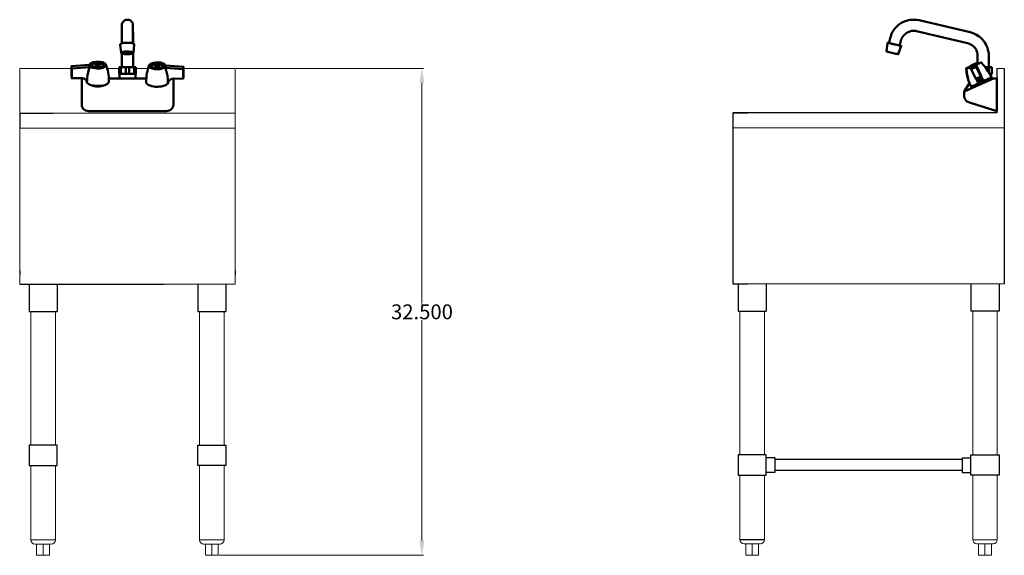
# Model space of a CAD drawing. Units: inches. Extents: x 0.8 to 67, y -73.3 to 8.4.
# Drawn here: x 0.8 to 67, y -73.3 to -37.3 of the extents above; entities that cross this region are included whole.
import ezdxf

# ---------------------------------------------------------------- set-up
doc = ezdxf.new("R2010")
doc.units = ezdxf.units.IN
doc.header["$MEASUREMENT"] = 0
doc.layers.add('AM_5', color=3, linetype='Continuous', lineweight=15)
doc.layers.add('PDF_Geometry', color=7, linetype='Continuous')
doc.styles.get("Standard").update_dxf_attribs({"font": 'ROMANS.SHX'})
doc.dimstyles.new('AM_ANSI$0', dxfattribs={"dimtxt": 0.12, "dimasz": 0.12, "dimexe": 0.1, "dimexo": 0.05, "dimgap": 0.06, "dimtad": 0, "dimtih": 1, "dimtoh": 1, "dimdec": 4, "dimzin": 7, "dimdsep": 46, "dimtxsty": 'Standard', "dimcen": 0, "dimclrd": 256, "dimclre": 256, "dimclrt": 2, "dimadec": 0, "dimazin": 2, "dimtp": 0.1, "dimtm": 0.1, "dimtfac": 0.71, "dimtdec": 4, "dimtofl": 0, "dimtmove": 0, "dimatfit": 3, "dimfxl": 1, "dimtolj": 1, "dimtzin": 7, "dimlwd": -1, "dimlwe": -1, "dimarcsym": 1})

# ---------------------------------------------------------------- blocks, each defined once
blk = doc.blocks.new('*D11')
at = {"layer": 'AM_5', "color": 1, "linetype": 'ByBlock', "transparency": 16777216}
for p, q in [((15.347, -40.565), (27.954, -40.565)), ((27.854, -41.565), (27.854, -56.388)), ((27.854, -72.331), (27.854, -57.508)), ((14.205, -73.331), (27.954, -73.331))]:
    blk.add_line(p, q, dxfattribs=at)
at = {"layer": 'AM_5', "color": 1, "transparency": 16777216}
for points in [[(27.688, -41.565), (28.021, -41.565), (27.854, -40.565)], [(27.688, -72.331), (28.021, -72.331), (27.854, -73.331)]]:
    blk.add_solid(points, dxfattribs=at)
at = {"layer": 'Defpoints', "color": 0, "transparency": 16777216}
for p in [(15.297, -40.565), (27.854, -40.565), (14.155, -73.331)]:
    blk.add_point(p, dxfattribs=at)
at = {"layer": 'AM_5', "color": 1, "transparency": 16777216, "insert": (27.854, -56.948), "char_height": 1, "attachment_point": 5}
blk.add_mtext('\\A1;32.500', dxfattribs=at)
blk = doc.blocks.new('FRONT VIEW')
at = {"lineweight": 5}
for p, q in [((0.797, -40.565), (4.291, -40.565)), ((0.797, -43.581), (0.797, -40.565)), ((4.291, -40.565), (0.797, -40.565)), ((0.797, -40.565), (0.797, -43.581)), ((6.674, -40.565), (7.496, -40.565)), ((7.496, -40.565), (6.674, -40.565)), ((8.598, -40.565), (9.434, -40.565)), ((9.434, -40.565), (8.598, -40.565)), ((11.812, -40.565), (15.297, -40.565)), ((15.297, -40.565), (11.812, -40.565)), ((15.297, -43.581), (15.297, -40.565)), ((15.297, -43.581), (0.797, -43.581)), ((0.797, -43.581), (0.797, -55.077)), ((15.297, -55.077), (15.297, -43.581)), ((15.297, -43.581), (15.297, -55.077)), ((15.297, -43.581), (15.297, -55.077)), ((15.297, -44.581), (0.797, -44.581)), ((15.297, -55.077), (0.797, -55.077)), ((15.297, -55.077), (0.797, -55.077)), ((1.545, -56.928), (1.545, -65.918)), ((3.198, -56.928), (3.198, -65.918)), ((12.895, -56.928), (12.895, -65.918)), ((14.549, -56.928), (14.549, -65.918)), ((1.545, -67.296), (1.545, -72.296)), ((3.198, -67.296), (3.198, -72.296)), ((12.895, -67.296), (12.895, -72.296)), ((14.549, -67.296), (14.549, -72.296)), ((3.198, -72.296), (1.545, -72.296)), ((3.198, -72.296), (1.545, -72.296)), ((1.82, -72.571), (2.923, -72.571)), ((1.938, -72.571), (1.938, -73.331)), ((2.371, -72.571), (2.371, -73.331)), ((2.805, -72.571), (2.805, -73.331)), ((12.895, -72.296), (14.549, -72.296)), ((12.895, -72.296), (14.549, -72.296)), ((14.273, -72.571), (13.171, -72.571)), ((13.289, -72.571), (13.289, -73.331)), ((13.722, -72.571), (13.722, -73.331)), ((14.155, -72.571), (14.155, -73.331)), ((1.938, -73.331), (2.805, -73.331)), ((14.155, -73.331), (13.289, -73.331))]:
    blk.add_line(p, q, dxfattribs=at)
for p, q in [((0.797, -43.581), (0.797, -44.581)), ((0.797, -43.581), (3.047, -43.581)), ((0.797, -54.174), (0.797, -54.489)), ((15.297, -54.174), (15.297, -54.489)), ((0.797, -55.077), (10.522, -55.077)), ((1.427, -55.077), (1.427, -56.928)), ((3.316, -55.077), (3.316, -56.928)), ((12.777, -55.077), (12.777, -56.928)), ((14.667, -55.077), (14.667, -56.928)), ((1.427, -56.928), (3.316, -56.928)), ((12.777, -56.928), (14.667, -56.928)), ((1.545, -67.296), (3.198, -67.296)), ((14.549, -67.296), (12.895, -67.296))]:
    blk.add_line(p, q)
for points in [[(3.316, -65.918), (1.427, -65.918), (1.427, -67.296), (3.316, -67.296)], [(12.777, -65.918), (14.667, -65.918), (14.667, -67.296), (12.777, -67.296)]]:
    blk.add_lwpolyline(points, close=True)
for centre, start, end in [((1.82, -72.296), 180, 270), ((2.923, -72.296), 270, 0), ((13.171, -72.296), 180, 270), ((14.273, -72.296), 270, 0)]:
    blk.add_arc(centre, 0.276, start, end, dxfattribs=at)
at = {"layer": 'PDF_Geometry', "lineweight": 50}
for points in [[(7.666, -37.65), (7.666, -37.621), (7.676, -37.58), (7.697, -37.53), (7.716, -37.49), (7.736, -37.45), (7.766, -37.41), (7.806, -37.38), (7.836, -37.35), (7.886, -37.33), (7.927, -37.31), (7.977, -37.3), (8.027, -37.29), (8.066, -37.29), (8.116, -37.3), (8.166, -37.31), (8.207, -37.33), (8.247, -37.35), (8.287, -37.38), (8.327, -37.421), (8.357, -37.45), (8.377, -37.5), (8.397, -37.54), (8.407, -37.59), (8.417, -37.63), (8.417, -37.65), (8.417, -37.66), (8.417, -37.65)], [(7.666, -38.88), (7.666, -38.63), (7.666, -38.539), (7.666, -38.45), (7.666, -38.36), (7.666, -38.27), (7.666, -38.189), (7.666, -38.12), (7.666, -38.05), (7.666, -37.98), (7.666, -37.92), (7.666, -37.86), (7.666, -37.81), (7.666, -37.77), (7.666, -37.74), (7.666, -37.71), (7.666, -37.67), (7.666, -37.66), (7.666, -37.67)], [(8.417, -37.66), (8.417, -37.7), (8.427, -38.5), (8.427, -38.53), (8.427, -38.559), (8.427, -38.6), (8.427, -38.65), (8.427, -38.7), (8.427, -38.759), (8.427, -38.82), (8.427, -38.889)], [(8.417, -37.67), (8.417, -37.68), (8.417, -37.7), (8.417, -37.72), (8.417, -37.76), (8.417, -37.8), (8.417, -37.85), (8.417, -37.9), (8.417, -37.96), (8.417, -38.03), (8.417, -38.1), (8.417, -38.18), (8.417, -38.26), (8.417, -38.35), (8.417, -38.439), (8.417, -38.53), (8.417, -38.63), (8.417, -38.889), (8.467, -38.909), (8.498, -38.93), (8.507, -38.959), (8.448, -39.529)], [(8.417, -38.889), (8.357, -38.87), (8.277, -38.859), (8.187, -38.85), (8.086, -38.85), (7.986, -38.85), (7.886, -38.85), (7.797, -38.859), (7.716, -38.87), (7.646, -38.889), (7.596, -38.909), (7.566, -38.93), (7.556, -38.959), (7.626, -39.529)], [(7.676, -40.488), (7.676, -39.72), (7.676, -39.57)], [(8.377, -39.499), (8.337, -39.509), (8.277, -39.529), (8.207, -39.539), (8.116, -39.549), (8.027, -39.549), (7.936, -39.549), (7.856, -39.539), (7.786, -39.529), (7.726, -39.509), (7.697, -39.489)], [(8.347, -39.479), (8.317, -39.499), (8.277, -39.509), (8.216, -39.529), (8.147, -39.529), (8.077, -39.539), (7.997, -39.539), (7.916, -39.529), (7.847, -39.52), (7.797, -39.509), (7.756, -39.489), (7.736, -39.479)], [(8.427, -40.488), (8.427, -39.72), (8.427, -39.559)], [(5.473, -40.319), (4.291, -40.409), (4.301, -40.569)], [(4.301, -41.228), (4.301, -40.569), (5.483, -40.479), (5.513, -40.479), (5.453, -40.649), (5.403, -40.838), (5.362, -41.029), (5.342, -41.208), (5.333, -41.378), (5.323, -41.528), (5.373, -41.578), (5.442, -41.628), (5.533, -41.669), (5.644, -41.708), (5.753, -41.728), (5.883, -41.748), (6.013, -41.748), (6.154, -41.748), (6.284, -41.738), (6.404, -41.719), (6.514, -41.688), (6.614, -41.648), (6.695, -41.599), (6.745, -41.549), (6.785, -41.499), (6.795, -41.438), (6.795, -41.288), (6.785, -41.138), (6.764, -40.988), (6.745, -40.849), (6.714, -40.709), (6.675, -40.569), (6.634, -40.438), (6.584, -40.309)], [(5.483, -40.359), (5.473, -40.399), (5.473, -40.319), (5.492, -40.319)], [(5.503, -40.309), (5.492, -40.359)], [(5.673, -40.359), (5.663, -40.379)], [(5.673, -40.399), (5.673, -40.369), (5.683, -40.338), (5.703, -40.299), (5.744, -40.269), (5.794, -40.249), (5.844, -40.229), (5.904, -40.219), (5.974, -40.209), (6.044, -40.209), (6.114, -40.209), (6.184, -40.219), (6.244, -40.229), (6.295, -40.249), (6.345, -40.269), (6.384, -40.299), (6.404, -40.338), (6.414, -40.369), (6.414, -40.399)], [(6.164, -40.388), (6.194, -40.349), (6.204, -40.329), (6.214, -40.309), (6.204, -40.288), (6.184, -40.279), (6.154, -40.259), (6.124, -40.259), (6.084, -40.249), (6.044, -40.249), (6.004, -40.249), (5.974, -40.259), (5.933, -40.259), (5.913, -40.279), (5.894, -40.288), (5.883, -40.309), (5.883, -40.329), (5.894, -40.349), (5.924, -40.388)], [(5.894, -40.369), (5.924, -40.388), (5.954, -40.399), (6.004, -40.399), (6.044, -40.399), (6.094, -40.399), (6.134, -40.399), (6.164, -40.388), (6.194, -40.369)], [(5.944, -40.309), (5.954, -40.319), (5.944, -40.309), (6.024, -40.299)], [(6.024, -40.319), (5.944, -40.319)], [(6.054, -40.349), (6.063, -40.299), (6.063, -40.269), (6.044, -40.349), (6.024, -40.269)], [(6.063, -40.269), (6.024, -40.269), (6.024, -40.299), (6.034, -40.349), (6.024, -40.319), (6.024, -40.349), (6.063, -40.349)], [(6.044, -40.349), (6.044, -40.349)], [(6.044, -40.349), (6.044, -40.349)], [(6.044, -40.349), (6.044, -40.349)], [(6.063, -40.299), (6.144, -40.299)], [(6.144, -40.319), (6.063, -40.319)], [(6.425, -40.379), (6.414, -40.359)], [(9.509, -40.359), (9.459, -40.479), (9.419, -40.619), (9.388, -40.749), (9.358, -40.888), (9.329, -41.038), (9.319, -41.188), (9.299, -41.338), (9.299, -41.488), (9.308, -41.549), (9.349, -41.599), (9.409, -41.648), (9.479, -41.688), (9.579, -41.728), (9.689, -41.758), (9.809, -41.778), (9.939, -41.798), (10.08, -41.798), (10.21, -41.788), (10.34, -41.778), (10.46, -41.748), (10.56, -41.719), (10.651, -41.678), (10.721, -41.628), (10.771, -41.578), (10.781, -41.508), (10.801, -41.449), (10.831, -41.399), (10.881, -41.349), (10.931, -41.308), (10.991, -41.288), (11.061, -41.269), (11.131, -41.258), (11.792, -41.269), (11.812, -41.119), (11.812, -40.459), (10.621, -40.369), (10.601, -40.369)], [(9.679, -40.438), (9.679, -40.419), (9.689, -40.379), (9.709, -40.349), (9.749, -40.319), (9.799, -40.299), (9.85, -40.279), (9.909, -40.259), (9.979, -40.249), (10.05, -40.249), (10.12, -40.249), (10.189, -40.259), (10.25, -40.279), (10.3, -40.299), (10.35, -40.319), (10.39, -40.349), (10.41, -40.379), (10.421, -40.419), (10.421, -40.438)], [(10.17, -40.429), (10.2, -40.399), (10.21, -40.379), (10.22, -40.359), (10.21, -40.338), (10.189, -40.319), (10.16, -40.309), (10.13, -40.299), (10.089, -40.288), (10.05, -40.288), (10.009, -40.288), (9.979, -40.299), (9.939, -40.309), (9.92, -40.319), (9.9, -40.338), (9.889, -40.359), (9.889, -40.379), (9.9, -40.399), (9.929, -40.429)], [(10.03, -40.369), (9.95, -40.369), (9.95, -40.349), (9.959, -40.369)], [(9.95, -40.349), (10.03, -40.349)], [(10.05, -40.399), (10.03, -40.319), (10.03, -40.349), (10.039, -40.399), (10.03, -40.369), (10.03, -40.399), (10.07, -40.399)], [(10.03, -40.319), (10.07, -40.319)], [(10.07, -40.349), (10.15, -40.349), (10.15, -40.369), (10.07, -40.369)], [(10.15, -40.349), (10.15, -40.369)], [(10.621, -40.369), (10.621, -40.449), (10.61, -40.399), (10.59, -40.359)], [(5.273, -41.369), (5.283, -41.378), (5.303, -41.438), (5.312, -41.508), (5.323, -41.528), (5.312, -41.469), (5.292, -41.408), (5.262, -41.358), (5.223, -41.308), (5.162, -41.269), (5.102, -41.238), (5.032, -41.219), (4.962, -41.219), (4.301, -41.228), (4.291, -41.069), (4.291, -40.409)], [(5.483, -40.479), (5.473, -40.399), (5.492, -40.438), (5.513, -40.479)], [(7.496, -40.488), (7.515, -40.488), (7.566, -40.488), (7.616, -40.488), (7.686, -40.488), (7.847, -40.488), (7.897, -40.488), (7.916, -40.499), (7.927, -40.499), (7.916, -40.499)], [(7.496, -40.488), (7.496, -40.488)], [(7.496, -40.488), (7.496, -40.488)], [(7.496, -40.488), (7.496, -40.488)], [(7.606, -40.509), (7.606, -40.499), (7.606, -40.509), (7.606, -40.908), (7.606, -40.929), (7.616, -40.938), (7.566, -40.938), (7.515, -40.938), (7.506, -40.929), (7.496, -40.908), (7.496, -40.509), (7.496, -40.499)], [(7.506, -40.929), (7.506, -41.238)], [(7.616, -40.499), (7.646, -40.488), (7.686, -40.488)], [(7.936, -40.509), (7.936, -40.908), (7.936, -40.929), (7.947, -40.938), (7.897, -40.938), (7.836, -40.929), (7.776, -40.929), (7.726, -40.929), (7.666, -40.938), (7.616, -40.938)], [(7.947, -40.938), (8.047, -40.938), (8.147, -40.938), (8.157, -40.929), (8.157, -40.908), (8.157, -40.509), (8.166, -40.499), (8.177, -40.499), (8.197, -40.488), (8.247, -40.488), (8.147, -40.488), (8.047, -40.488), (7.947, -40.488), (7.847, -40.488)], [(8.487, -40.509), (8.487, -40.908), (8.487, -40.929), (8.477, -40.938), (8.427, -40.938), (8.377, -40.929), (8.317, -40.929), (8.257, -40.929), (8.197, -40.938), (8.147, -40.938)], [(8.247, -40.488), (8.407, -40.488), (8.448, -40.488), (8.477, -40.499), (8.487, -40.499), (8.477, -40.499)], [(8.598, -40.488), (8.578, -40.488), (8.537, -40.488), (8.477, -40.488), (8.407, -40.488)], [(8.477, -40.938), (8.537, -40.938), (8.578, -40.938), (8.587, -40.929), (8.587, -41.238)], [(8.587, -40.929), (8.587, -40.929)], [(8.598, -40.488), (8.598, -40.488)], [(8.598, -40.488), (8.598, -40.488)], [(8.598, -40.488), (8.598, -40.488)], [(8.598, -40.488), (8.598, -40.488)], [(8.598, -40.488), (8.598, -40.488)], [(8.598, -40.488), (8.598, -40.488)], [(8.598, -40.499), (8.598, -40.509)], [(9.679, -40.399), (9.669, -40.419)], [(9.9, -40.419), (9.929, -40.429), (9.959, -40.438), (10.009, -40.449), (10.05, -40.449), (10.1, -40.449), (10.139, -40.438), (10.17, -40.429), (10.2, -40.419)], [(10.05, -40.399), (10.05, -40.399)], [(10.05, -40.399), (10.05, -40.399)], [(10.059, -40.399), (10.059, -40.399)], [(10.43, -40.419), (10.421, -40.399)], [(10.58, -40.519), (10.64, -40.699), (10.69, -40.879), (10.731, -41.069), (10.751, -41.258), (10.771, -41.419), (10.771, -41.578), (10.781, -41.558), (10.79, -41.488), (10.821, -41.419)], [(10.61, -40.519), (11.792, -40.609), (11.812, -40.459)], [(11.792, -40.609), (11.792, -41.269)], [(5.092, -41.238), (5.082, -41.238), (5.042, -41.249), (5.002, -41.278), (4.973, -41.319), (4.973, -41.358), (4.973, -41.369), (4.973, -42.858), (4.973, -42.898), (4.973, -42.937), (4.973, -42.987), (4.973, -43.037), (4.973, -43.087), (4.973, -43.107), (5.012, -43.207), (5.073, -43.278), (5.153, -43.348), (5.232, -43.398), (5.333, -43.427), (5.423, -43.437), (10.671, -43.437), (10.771, -43.427), (10.861, -43.398), (10.94, -43.348), (11.021, -43.278), (11.081, -43.207), (11.121, -43.107), (11.131, -43.087), (11.131, -43.037), (11.131, -42.987), (11.131, -42.937), (11.131, -42.898), (11.131, -42.858), (11.131, -41.369), (11.131, -41.358), (11.121, -41.338), (11.111, -41.308), (11.101, -41.288), (11.081, -41.269)], [(5.613, -41.698), (5.603, -41.698)], [(5.663, -41.708), (5.653, -41.708), (5.633, -41.708)], [(5.633, -41.708), (5.633, -41.708)], [(5.633, -41.708), (5.633, -41.708)], [(5.653, -41.708), (5.653, -41.708)], [(5.683, -41.719), (5.694, -41.728), (5.683, -41.719), (5.663, -41.728), (5.663, -41.719), (5.663, -41.728)], [(5.683, -41.719), (5.683, -41.719)], [(5.724, -41.719), (5.724, -41.738), (5.703, -41.738), (5.694, -41.738)], [(6.404, -41.719), (6.404, -41.738), (6.395, -41.738), (6.374, -41.728), (6.374, -41.719), (6.374, -41.728)], [(6.414, -41.719), (6.414, -41.719)], [(6.414, -41.719), (6.414, -41.719)], [(6.434, -41.719), (6.414, -41.719)], [(6.464, -41.708), (6.445, -41.708), (6.434, -41.708)], [(6.434, -41.719), (6.434, -41.719)], [(6.434, -41.719), (6.434, -41.719)], [(6.464, -41.708), (6.464, -41.708)], [(6.464, -41.708), (6.464, -41.708)], [(9.308, -41.238), (8.617, -41.238), (7.476, -41.238), (6.785, -41.238)], [(10.821, -41.419), (10.821, -41.419)], [(5.763, -41.728), (5.763, -41.748), (5.744, -41.748), (5.733, -41.748)], [(5.774, -41.728), (5.774, -41.748)], [(5.803, -41.738), (5.803, -41.758), (5.783, -41.758), (5.774, -41.758)], [(5.774, -41.758), (5.774, -41.758)], [(5.774, -41.758), (5.774, -41.758)], [(5.774, -41.758), (5.774, -41.758)], [(5.813, -41.738), (5.813, -41.758), (5.803, -41.758), (5.813, -41.758)], [(5.844, -41.738), (5.844, -41.769), (5.824, -41.769), (5.813, -41.769)], [(5.854, -41.738), (5.854, -41.769), (5.844, -41.769)], [(5.883, -41.748), (5.883, -41.769), (5.863, -41.778)], [(5.863, -41.778), (5.863, -41.778)], [(5.863, -41.778), (5.863, -41.778)], [(5.863, -41.778), (5.863, -41.778)], [(5.904, -41.748), (5.904, -41.769), (5.883, -41.769)], [(5.924, -41.748), (5.924, -41.778), (5.913, -41.778), (5.904, -41.778), (5.904, -41.769)], [(5.944, -41.748), (5.944, -41.778), (5.924, -41.778)], [(5.974, -41.748), (5.974, -41.778), (5.963, -41.788), (5.954, -41.788), (5.944, -41.778)], [(5.994, -41.748), (5.994, -41.778), (5.974, -41.778)], [(5.994, -41.788), (5.994, -41.778)], [(6.024, -41.748), (6.024, -41.778), (6.004, -41.788)], [(6.004, -41.788), (6.004, -41.788)], [(6.004, -41.788), (6.004, -41.788)], [(6.034, -41.748), (6.034, -41.778), (6.024, -41.778)], [(6.063, -41.748), (6.063, -41.778), (6.054, -41.788), (6.044, -41.788), (6.054, -41.788)], [(6.084, -41.748), (6.084, -41.778), (6.063, -41.778)], [(6.114, -41.748), (6.114, -41.778), (6.104, -41.788), (6.094, -41.788), (6.084, -41.778)], [(6.124, -41.748), (6.124, -41.778), (6.114, -41.778)], [(6.154, -41.748), (6.154, -41.778), (6.144, -41.788), (6.154, -41.778), (6.144, -41.788), (6.124, -41.778)], [(6.174, -41.748), (6.174, -41.778), (6.154, -41.778)], [(6.184, -41.778), (6.174, -41.778)], [(6.204, -41.748), (6.204, -41.769), (6.194, -41.778), (6.204, -41.769), (6.194, -41.778)], [(6.214, -41.748), (6.214, -41.769), (6.234, -41.778)], [(6.244, -41.769), (6.244, -41.738)], [(6.244, -41.769), (6.244, -41.769)], [(6.244, -41.769), (6.244, -41.769)], [(6.244, -41.769), (6.244, -41.769)], [(6.254, -41.738), (6.254, -41.758), (6.274, -41.769)], [(6.284, -41.738), (6.284, -41.758), (6.284, -41.769), (6.284, -41.758), (6.304, -41.758), (6.304, -41.738)], [(6.324, -41.758), (6.324, -41.728)], [(6.334, -41.748), (6.324, -41.748)], [(6.364, -41.728), (6.364, -41.748), (6.354, -41.748), (6.334, -41.748), (6.334, -41.728)]]:
    blk.add_lwpolyline(points, dxfattribs=at)
for points in [[(7.936, -39.439), (7.847, -39.439), (7.766, -39.459), (7.697, -39.47), (7.646, -39.489), (7.626, -39.52), (7.626, -39.539), (7.646, -39.559), (7.697, -39.579), (7.756, -39.599), (7.836, -39.609), (7.927, -39.62), (8.027, -39.62), (8.127, -39.62), (8.216, -39.609), (8.307, -39.599), (8.367, -39.579), (8.417, -39.559), (8.437, -39.539), (8.448, -39.52), (8.417, -39.499), (8.377, -39.479), (8.307, -39.459), (8.227, -39.449), (8.137, -39.439), (8.036, -39.429)], [(8.116, -39.609), (8.027, -39.609), (7.936, -39.609), (7.847, -39.599), (7.776, -39.589), (7.716, -39.57), (7.676, -39.549), (7.656, -39.529), (7.666, -39.509), (7.697, -39.489), (7.747, -39.47), (7.816, -39.459), (7.906, -39.449), (7.997, -39.439), (8.086, -39.439), (8.177, -39.449), (8.257, -39.459), (8.327, -39.47), (8.377, -39.489), (8.407, -39.509), (8.407, -39.539), (8.387, -39.559), (8.347, -39.579), (8.287, -39.589), (8.207, -39.599)], [(5.492, -40.359), (5.513, -40.399), (5.544, -40.438), (5.603, -40.479), (5.683, -40.519), (5.774, -40.538), (5.874, -40.559), (5.984, -40.569), (6.094, -40.569), (6.204, -40.569), (6.304, -40.549), (6.395, -40.519), (6.475, -40.488), (6.534, -40.449), (6.575, -40.409), (6.595, -40.359), (6.595, -40.319), (6.564, -40.269), (6.514, -40.229), (6.454, -40.189), (6.364, -40.159), (6.274, -40.139), (6.164, -40.129), (6.054, -40.119), (5.944, -40.119), (5.833, -40.139), (5.733, -40.159), (5.653, -40.189), (5.583, -40.219), (5.533, -40.269), (5.503, -40.309)], [(5.653, -40.349), (5.673, -40.388), (5.703, -40.429), (5.763, -40.459), (5.833, -40.479), (5.924, -40.499), (6.013, -40.509), (6.104, -40.509), (6.194, -40.499), (6.274, -40.479), (6.345, -40.449), (6.395, -40.419), (6.425, -40.379), (6.434, -40.338), (6.414, -40.299), (6.384, -40.269), (6.324, -40.239), (6.254, -40.209), (6.174, -40.199), (6.074, -40.189), (5.984, -40.189), (5.894, -40.199), (5.813, -40.219), (5.744, -40.249), (5.694, -40.279), (5.663, -40.309)], [(6.054, -40.349), (6.063, -40.319)], [(6.144, -40.319), (6.144, -40.299)], [(10.601, -40.399), (10.59, -40.349), (10.56, -40.309), (10.51, -40.269), (10.44, -40.229), (10.36, -40.199), (10.26, -40.179), (10.15, -40.169), (10.039, -40.169), (9.929, -40.169), (9.82, -40.189), (9.729, -40.209), (9.639, -40.239), (9.579, -40.279), (9.529, -40.319), (9.509, -40.359), (9.499, -40.409), (9.519, -40.449), (9.559, -40.499), (9.619, -40.538), (9.699, -40.569), (9.789, -40.588), (9.9, -40.609), (10.009, -40.619), (10.12, -40.619), (10.23, -40.609), (10.33, -40.588), (10.421, -40.559), (10.49, -40.529), (10.55, -40.488), (10.59, -40.449)], [(10.44, -40.399), (10.43, -40.359), (10.4, -40.319), (10.35, -40.288), (10.28, -40.259), (10.2, -40.249), (10.109, -40.229), (10.02, -40.229), (9.92, -40.239), (9.839, -40.259), (9.77, -40.279), (9.709, -40.309), (9.679, -40.349), (9.659, -40.388), (9.669, -40.429), (9.699, -40.459), (9.749, -40.499), (9.82, -40.519), (9.9, -40.538), (9.989, -40.549), (10.089, -40.549), (10.18, -40.538), (10.26, -40.529), (10.33, -40.499), (10.39, -40.469), (10.421, -40.438)], [(10.059, -40.399), (10.07, -40.349), (10.07, -40.319)], [(10.059, -40.399), (10.07, -40.369)], [(8.578, -40.938), (8.587, -40.929), (8.598, -40.908), (8.598, -40.929)], [(8.598, -40.509), (8.598, -40.499)], [(8.598, -40.908), (8.598, -40.509)], [(10.621, -40.449), (10.61, -40.519), (10.58, -40.519), (10.61, -40.488)], [(5.603, -41.698), (5.613, -41.698)], [(5.724, -41.738), (5.733, -41.738)], [(6.314, -41.758), (6.324, -41.758)]]:
    blk.add_lwpolyline(points, close=True, dxfattribs=at)
blk = doc.blocks.new('SIDE VIEW')
for p, q in [((66.524, -40.565), (66.524, -43.565)), ((67.024, -40.565), (67.024, -55.062)), ((66.524, -43.565), (48.764, -43.565)), ((48.764, -43.565), (48.764, -55.062)), ((48.764, -43.565), (48.764, -44.565)), ((48.764, -43.565), (49.764, -43.565)), ((48.764, -55.062), (49.764, -55.062)), ((49.118, -55.062), (49.118, -56.912)), ((51.008, -55.062), (51.008, -56.912)), ((64.78, -55.062), (64.78, -56.912)), ((66.669, -55.062), (66.669, -56.912)), ((49.12, -56.912), (51.01, -56.912)), ((66.669, -56.912), (64.78, -56.912)), ((51.599, -66.768), (51.008, -66.768)), ((51.599, -66.768), (51.599, -67.752)), ((64.189, -66.886), (51.599, -66.886)), ((64.189, -66.768), (64.78, -66.768)), ((64.189, -66.768), (64.189, -67.752)), ((49.236, -67.949), (50.89, -67.949)), ((51.599, -67.752), (51.008, -67.752)), ((64.189, -67.634), (51.599, -67.634)), ((64.189, -67.752), (64.78, -67.752)), ((66.551, -67.949), (64.898, -67.949))]:
    blk.add_line(p, q)
at = {"lineweight": 5}
for p, q in [((67.024, -40.565), (66.524, -40.565)), ((66.524, -43.565), (48.764, -43.565)), ((67.024, -44.565), (48.764, -44.565)), ((48.764, -44.565), (48.764, -51.786)), ((48.764, -45.81), (48.764, -55.062)), ((67.024, -55.062), (48.764, -55.062)), ((49.236, -56.912), (49.236, -66.571)), ((50.89, -56.912), (50.89, -66.571)), ((64.898, -56.912), (64.898, -66.571)), ((66.551, -56.912), (66.551, -66.571)), ((49.236, -67.949), (49.236, -72.28)), ((50.89, -67.949), (50.89, -72.28)), ((64.898, -67.949), (64.898, -72.28)), ((66.551, -67.949), (66.551, -72.28)), ((50.614, -72.556), (49.512, -72.556)), ((49.63, -72.556), (49.63, -73.315)), ((50.063, -72.556), (50.063, -73.315)), ((50.496, -72.556), (50.496, -73.315)), ((64.898, -72.28), (66.551, -72.28)), ((64.898, -72.28), (66.551, -72.28)), ((66.276, -72.556), (65.173, -72.556)), ((65.292, -72.556), (65.292, -73.315)), ((65.725, -72.556), (65.725, -73.315)), ((66.158, -72.556), (66.158, -73.315)), ((50.496, -73.315), (49.63, -73.315)), ((66.158, -73.315), (65.292, -73.315))]:
    blk.add_line(p, q, dxfattribs=at)
at = {"ltscale": 50}
blk.add_line((50.89, -72.28), (49.236, -72.28), dxfattribs=at)
for points in [[(51.008, -66.571), (49.118, -66.571), (49.118, -67.949), (51.008, -67.949)], [(64.78, -66.571), (66.669, -66.571), (66.669, -67.949), (64.78, -67.949)]]:
    blk.add_lwpolyline(points, close=True)
at = {"lineweight": 5}
for centre, start, end in [((49.512, -72.28), 180, 270), ((50.614, -72.28), 270, 0), ((65.173, -72.28), 180, 270), ((66.276, -72.28), 270, 0)]:
    blk.add_arc(centre, 0.276, start, end, dxfattribs=at)
at = {"layer": 'PDF_Geometry', "lineweight": 50}
for points in [[(65.222, -40.259), (65.222, -39.72), (65.222, -39.649), (65.212, -39.57), (65.202, -39.499), (65.172, -39.429), (65.152, -39.359), (65.122, -39.3), (65.082, -39.239), (65.032, -39.179), (64.991, -39.12), (64.932, -39.07), (64.881, -39.02), (64.822, -38.979), (64.752, -38.95), (64.691, -38.909), (64.622, -38.889), (64.551, -38.87), (61.126, -38.06), (61.046, -38.05), (60.956, -38.04), (60.865, -38.04), (60.785, -38.05), (60.705, -38.07), (60.615, -38.1), (60.535, -38.13), (60.465, -38.17), (60.395, -38.22), (60.325, -38.28), (60.264, -38.339), (60.214, -38.4), (60.164, -38.48), (60.125, -38.55), (60.095, -38.63), (60.075, -38.72), (60.004, -38.989), (60.004, -39.009), (60.014, -39.029), (60.025, -39.039), (60.045, -39.05), (60.034, -39.05), (60.004, -39.039), (59.954, -39.029), (59.884, -39.009), (59.814, -38.989), (59.724, -38.97), (59.634, -38.95), (59.544, -38.93), (59.454, -38.909), (59.374, -38.889), (59.303, -38.88), (59.263, -38.87), (59.233, -38.859), (59.253, -38.85), (59.274, -38.839), (59.274, -38.82), (59.344, -38.539), (59.383, -38.389), (59.444, -38.239), (59.513, -38.1), (59.604, -37.97), (59.704, -37.84), (59.814, -37.73), (59.934, -37.621), (60.064, -37.53), (60.205, -37.46), (60.355, -37.39), (60.505, -37.35), (60.665, -37.31), (60.826, -37.29), (60.986, -37.29), (61.146, -37.31), (61.297, -37.33), (64.722, -38.139), (64.852, -38.18), (64.982, -38.22), (65.102, -38.28), (65.222, -38.35), (65.332, -38.43), (65.443, -38.51), (65.532, -38.609), (65.623, -38.709), (65.703, -38.82), (65.773, -38.939), (65.833, -39.059), (65.883, -39.189), (65.923, -39.32), (65.953, -39.449), (65.973, -39.579), (65.973, -39.72), (65.973, -40.488), (66.033, -40.488), (66.124, -40.488), (66.153, -40.488), (66.163, -40.488)], [(60.095, -39.059), (59.895, -39.62), (59.884, -39.62), (59.854, -39.609), (59.795, -39.599), (59.724, -39.579), (59.644, -39.559), (59.544, -39.539), (59.454, -39.52), (59.354, -39.489), (59.274, -39.47), (59.194, -39.459), (59.144, -39.439), (59.103, -39.439), (59.094, -39.429), (59.174, -38.839)], [(59.874, -39.009), (59.784, -38.989), (59.684, -38.97), (59.584, -38.939), (59.494, -38.92), (59.404, -38.9), (59.324, -38.88), (59.253, -38.859), (59.203, -38.85), (59.183, -38.85), (59.174, -38.839), (59.183, -38.85), (59.224, -38.859)], [(60.004, -39.039), (59.954, -39.029), (59.884, -39.009)], [(60.045, -39.05), (60.075, -39.059), (60.095, -39.059), (60.084, -39.059), (60.064, -39.05), (60.014, -39.039)], [(65.142, -40.229), (65.132, -40.229), (65.142, -40.229), (65.222, -40.219), (65.142, -40.259), (65.041, -40.299), (64.952, -40.349), (64.852, -40.388), (64.761, -40.438), (64.672, -40.469), (64.591, -40.509), (64.531, -40.538), (64.491, -40.559), (64.461, -40.569), (64.451, -40.579), (64.481, -40.829), (64.531, -41.079), (64.601, -41.328), (64.691, -41.569), (64.791, -41.798), (64.822, -41.778), (64.861, -41.758), (64.922, -41.738), (64.991, -41.708), (65.082, -41.669), (65.172, -41.619), (65.282, -41.578)], [(64.611, -41.338), (64.551, -41.099), (64.501, -40.858), (64.471, -40.619), (64.481, -40.619), (64.511, -40.599), (64.551, -40.579), (64.622, -40.549), (64.691, -40.519), (64.781, -40.479), (64.872, -40.438), (64.972, -40.388), (65.072, -40.349), (65.162, -40.309), (65.252, -40.269), (65.322, -40.229), (65.393, -40.199), (65.432, -40.179), (65.462, -40.169), (65.473, -40.169), (65.633, -40.349), (65.783, -40.538), (65.923, -40.749), (66.044, -40.958), (66.153, -41.178), (66.144, -41.178), (66.113, -41.199), (66.074, -41.219), (66.003, -41.249), (65.923, -41.278), (65.833, -41.328), (65.733, -41.369), (65.623, -41.419), (65.593, -41.358), (65.562, -41.299), (65.543, -41.238), (65.512, -41.199), (65.493, -41.158), (65.482, -41.129), (65.473, -41.108), (65.462, -41.108), (65.443, -41.119), (65.102, -41.269), (64.802, -40.609)], [(65.122, -40.239), (65.091, -40.249), (65.052, -40.269), (65.002, -40.288), (64.941, -40.319), (64.881, -40.349), (64.822, -40.369), (64.781, -40.388), (64.752, -40.399), (64.741, -40.409), (64.731, -40.419), (64.651, -40.479)], [(65.142, -40.279), (65.112, -40.288), (65.072, -40.309), (65.022, -40.338), (64.961, -40.369), (64.902, -40.388), (64.841, -40.419), (64.802, -40.438), (64.772, -40.449), (64.761, -40.449), (64.752, -40.459), (64.672, -40.529)], [(65.091, -40.249), (65.082, -40.249), (65.062, -40.249), (65.032, -40.269), (64.991, -40.288), (64.932, -40.309), (64.881, -40.338), (64.831, -40.359), (64.802, -40.369), (64.791, -40.379), (64.791, -40.388)], [(65.142, -40.459), (64.802, -40.609), (64.802, -40.519), (64.972, -40.449), (65.152, -40.369)], [(65.112, -40.299), (65.102, -40.288), (65.091, -40.299), (65.052, -40.309), (65.011, -40.329), (64.952, -40.359), (64.902, -40.379), (64.852, -40.399), (64.822, -40.419), (64.811, -40.419), (64.811, -40.429)], [(65.443, -41.119), (65.142, -40.459), (65.152, -40.369), (65.222, -40.538), (65.312, -40.729), (65.393, -40.919), (65.473, -41.099), (65.553, -41.269), (65.623, -41.419), (65.582, -41.438), (65.623, -41.508), (65.633, -41.508)], [(65.162, -40.269), (65.152, -40.279), (65.162, -40.269), (65.272, -40.259)], [(65.152, -40.369), (65.152, -40.369)], [(65.973, -40.488), (65.903, -40.488), (65.823, -40.488), (65.743, -40.488), (65.773, -40.499), (65.783, -40.499), (65.773, -40.499)], [(65.793, -40.509), (65.793, -40.549)], [(65.983, -40.509), (65.983, -40.499), (65.983, -40.509), (65.983, -40.849)], [(65.994, -40.499), (66.003, -40.488), (66.033, -40.488)], [(66.174, -40.908), (66.174, -40.509), (66.174, -40.908), (66.174, -40.929), (66.153, -40.938), (66.124, -40.938), (66.083, -40.929), (66.033, -40.929)], [(66.124, -40.488), (66.153, -40.488), (66.163, -40.499), (66.174, -40.499), (66.163, -40.499), (66.174, -40.499)], [(66.144, -40.938), (66.144, -41.158)], [(66.153, -40.938), (66.174, -40.929)], [(66.183, -40.908), (66.183, -40.929), (66.163, -40.938)], [(66.183, -40.488), (66.183, -40.509)], [(66.033, -41.238), (66.283, -41.238), (66.304, -41.238), (66.313, -41.238), (66.294, -41.238), (64.722, -41.948), (64.631, -41.988), (64.551, -42.028), (64.491, -42.058), (64.431, -42.078), (64.401, -42.098), (64.39, -42.098), (64.351, -42.128), (64.331, -42.167), (64.321, -42.217), (64.321, -42.388), (64.331, -42.498), (64.361, -42.598), (64.421, -42.687), (64.491, -42.767), (64.571, -42.828), (64.672, -42.867), (66.524, -43.437), (66.524, -43.427), (66.524, -43.398), (66.524, -43.348), (66.524, -43.278), (66.524, -43.207), (66.524, -43.107), (66.524, -43.087), (66.524, -41.358), (66.524, -41.308), (66.524, -41.269), (66.524, -41.249), (66.524, -41.238), (66.313, -41.238)], [(64.691, -41.558), (64.351, -42.088), (64.34, -42.108), (64.331, -42.117), (64.321, -42.148), (64.321, -42.178), (64.321, -42.198), (64.321, -42.208), (64.321, -42.198)], [(64.691, -41.569), (64.601, -41.328)], [(65.022, -41.778), (64.991, -41.708)], [(65.022, -41.778), (64.991, -41.708)], [(65.002, -41.698), (65.041, -41.778), (65.032, -41.778)], [(65.052, -41.769), (65.022, -41.688)], [(65.072, -41.758), (65.041, -41.678)], [(65.152, -41.728), (65.112, -41.648), (65.152, -41.728), (65.132, -41.728), (65.122, -41.738), (65.102, -41.748), (65.082, -41.758), (65.072, -41.758), (65.082, -41.758)], [(65.122, -41.258), (65.132, -41.269), (65.142, -41.288), (65.152, -41.308), (65.172, -41.349), (65.193, -41.399), (65.222, -41.449), (65.252, -41.508), (65.282, -41.578), (65.322, -41.558), (65.293, -41.499), (65.262, -41.438), (65.243, -41.378), (65.212, -41.328), (65.193, -41.299), (65.182, -41.269), (65.172, -41.249), (65.162, -41.238)], [(65.182, -41.708), (65.142, -41.638), (65.182, -41.708), (65.162, -41.719), (65.152, -41.719), (65.162, -41.719)], [(65.172, -41.238), (65.252, -41.399), (65.322, -41.558)], [(65.172, -41.619), (65.212, -41.698), (65.193, -41.708)], [(65.222, -41.688), (65.193, -41.619)], [(65.193, -41.708), (65.193, -41.708)], [(65.193, -41.708), (65.193, -41.708)], [(65.212, -41.608), (65.243, -41.678), (65.232, -41.688), (65.222, -41.688), (65.232, -41.688)], [(65.362, -41.628), (65.222, -41.338), (65.243, -41.328), (65.252, -41.338), (65.262, -41.338), (65.262, -41.319), (65.243, -41.328), (65.252, -41.338), (65.243, -41.328), (65.373, -41.628), (65.362, -41.628), (65.343, -41.638)], [(65.222, -41.338), (65.222, -41.338)], [(65.222, -41.338), (65.222, -41.338)], [(65.222, -41.338), (65.222, -41.338)], [(65.222, -41.599), (65.262, -41.678), (65.243, -41.678)], [(65.243, -41.588), (65.282, -41.669), (65.262, -41.669), (65.262, -41.678), (65.262, -41.669), (65.262, -41.678)], [(65.402, -41.608), (65.412, -41.608), (65.282, -41.308), (65.262, -41.319), (65.402, -41.608), (65.382, -41.619)], [(65.262, -41.319), (65.262, -41.319)], [(65.282, -41.569), (65.322, -41.648), (65.302, -41.658), (65.293, -41.658), (65.282, -41.669), (65.293, -41.658), (65.262, -41.588)], [(65.293, -41.319), (65.282, -41.308)], [(65.302, -41.299), (65.302, -41.299)], [(65.302, -41.569), (65.332, -41.638), (65.322, -41.648)], [(65.482, -41.578), (65.473, -41.578), (65.482, -41.578), (65.343, -41.278), (65.322, -41.288), (65.332, -41.299), (65.343, -41.308), (65.343, -41.299), (65.343, -41.278), (65.362, -41.269), (65.493, -41.569), (65.503, -41.558)], [(65.332, -41.299), (65.322, -41.288)], [(65.322, -41.558), (65.322, -41.558)], [(65.343, -41.278), (65.343, -41.278)], [(65.343, -41.638), (65.343, -41.638)], [(65.343, -41.638), (65.343, -41.638)], [(65.343, -41.638), (65.343, -41.638)], [(65.423, -41.269), (65.402, -41.249), (65.362, -41.158)], [(65.382, -41.288), (65.362, -41.269), (65.382, -41.258), (65.382, -41.278)], [(65.362, -41.269), (65.362, -41.269)], [(65.393, -41.258), (65.382, -41.258), (65.393, -41.258), (65.523, -41.558), (65.512, -41.558), (65.523, -41.558), (65.543, -41.549), (65.402, -41.249), (65.432, -41.238), (65.432, -41.258)], [(65.382, -41.288), (65.382, -41.288)], [(65.382, -41.288), (65.382, -41.288)], [(65.382, -41.619), (65.382, -41.619)], [(65.382, -41.619), (65.382, -41.619)], [(65.402, -41.249), (65.402, -41.249)], [(65.423, -41.129), (65.432, -41.129), (65.443, -41.149), (65.452, -41.178), (65.473, -41.219), (65.493, -41.258), (65.523, -41.319), (65.553, -41.378), (65.582, -41.438)], [(65.423, -41.269), (65.423, -41.269)], [(65.423, -41.269), (65.423, -41.269)], [(65.423, -41.599), (65.423, -41.599)], [(65.423, -41.599), (65.423, -41.599)], [(65.432, -41.238), (65.562, -41.538), (65.553, -41.538), (65.562, -41.538), (65.553, -41.538)], [(65.432, -41.238), (65.432, -41.238)], [(65.432, -41.238), (65.432, -41.238)], [(65.432, -41.238), (65.432, -41.238)], [(65.462, -41.249), (65.473, -41.249), (65.462, -41.249), (65.443, -41.228), (65.473, -41.219), (65.473, -41.238)], [(65.443, -41.238), (65.582, -41.528), (65.562, -41.538)], [(65.473, -41.578), (65.462, -41.578)], [(65.623, -41.508), (65.603, -41.519), (65.473, -41.219)], [(65.473, -41.219), (65.473, -41.219)], [(65.473, -41.219), (65.473, -41.219)], [(65.593, -41.528), (65.582, -41.528)], [(65.603, -41.519), (65.603, -41.519)], [(65.603, -41.519), (65.603, -41.519)], [(65.603, -41.519), (65.603, -41.519)], [(65.623, -41.419), (65.662, -41.488), (65.643, -41.499), (65.612, -41.428)], [(65.643, -41.499), (65.643, -41.499)], [(65.643, -41.499), (65.643, -41.499)], [(65.662, -41.399), (65.703, -41.478), (65.683, -41.478), (65.653, -41.408)], [(65.673, -41.488), (65.662, -41.488)], [(65.683, -41.478), (65.683, -41.478)], [(65.683, -41.478), (65.683, -41.478)], [(65.683, -41.478), (65.683, -41.478)], [(65.723, -41.469), (65.693, -41.388)], [(65.743, -41.369), (65.773, -41.438), (65.763, -41.449), (65.753, -41.449), (65.733, -41.458), (65.703, -41.388)], [(65.712, -41.469), (65.703, -41.478)], [(65.763, -41.449), (65.723, -41.369)], [(65.723, -41.469), (65.723, -41.469)], [(65.723, -41.469), (65.723, -41.469)], [(65.723, -41.469), (65.723, -41.469)], [(65.793, -41.428), (65.763, -41.358)], [(65.773, -41.349), (65.803, -41.428), (65.823, -41.419)], [(65.793, -41.438), (65.773, -41.438)], [(65.833, -41.419), (65.793, -41.338)], [(65.803, -41.338), (65.833, -41.408), (65.853, -41.408)], [(65.863, -41.399), (65.823, -41.328)], [(65.833, -41.328), (65.863, -41.399), (65.853, -41.408), (65.863, -41.399), (65.883, -41.388), (65.893, -41.388), (65.883, -41.388)], [(65.853, -41.308), (65.893, -41.388), (65.913, -41.378), (65.933, -41.369), (65.903, -41.288)], [(65.893, -41.388), (65.853, -41.319)], [(65.883, -41.428), (65.873, -41.399)], [(65.913, -41.378), (65.883, -41.299)], [(65.913, -41.378), (65.913, -41.378)], [(65.953, -41.358), (65.923, -41.278)], [(65.944, -41.278), (65.973, -41.349), (65.953, -41.358), (65.933, -41.369)], [(65.933, -41.369), (65.933, -41.369)], [(65.983, -41.349), (65.953, -41.269)], [(65.953, -41.358), (65.953, -41.358)], [(66.003, -41.338), (65.963, -41.269)], [(66.003, -41.338), (65.963, -41.269)], [(66.003, -41.338), (65.963, -41.269)], [(65.973, -41.349), (65.973, -41.349)], [(65.983, -41.349), (65.983, -41.349)], [(65.983, -41.349), (65.983, -41.349)], [(66.003, -41.338), (65.994, -41.338)], [(66.144, -41.178), (66.144, -41.238)], [(66.304, -41.238), (66.283, -41.238)], [(64.331, -42.117), (64.331, -42.117)], [(64.791, -41.798), (64.791, -41.798)], [(65.022, -41.778), (65.022, -41.788)], [(65.102, -41.748), (65.102, -41.748)], [(65.102, -41.748), (65.102, -41.748)], [(65.122, -41.738), (65.122, -41.738)], [(65.152, -41.758), (65.142, -41.728)]]:
    blk.add_lwpolyline(points, dxfattribs=at)
for points in [[(59.224, -38.859), (59.233, -38.859)], [(64.972, -41.708), (65.011, -41.788)], [(65.062, -41.669), (65.102, -41.748)], [(65.091, -41.658), (65.122, -41.738)], [(65.302, -41.299), (65.282, -41.308), (65.293, -41.319), (65.302, -41.328), (65.302, -41.319), (65.302, -41.299), (65.322, -41.288), (65.452, -41.588), (65.443, -41.599), (65.432, -41.599), (65.443, -41.599)], [(65.462, -41.578), (65.473, -41.578)], [(65.793, -41.438), (65.793, -41.428)], [(65.823, -41.419), (65.833, -41.419)], [(65.994, -41.338), (66.003, -41.338)], [(65.994, -41.338), (66.003, -41.338)], [(65.022, -41.788), (65.022, -41.778)], [(65.022, -41.788), (65.022, -41.778)], [(65.032, -41.778), (65.041, -41.778)], [(65.052, -41.769), (65.062, -41.769)]]:
    blk.add_lwpolyline(points, close=True, dxfattribs=at)

msp = doc.modelspace()

# ---------------------------------------------------------------- block references
for name in ['FRONT VIEW', 'SIDE VIEW']:
    msp.add_blockref(name, (0, 0))

# ---------------------------------------------------------------- dimensions: what is measured, and where the dimension line sits
at = {"layer": 'AM_5', "color": 1}
dim = msp.add_linear_dim(base=(27.85432, -40.5655), p1=(14.15491, -73.33118), p2=(15.29664, -40.5655), angle=90, text='32.500', dimstyle='AM_ANSI$0', override={"dimtxt": 1, "dimasz": 1, "dimclrd": 1, "dimclre": 1, "dimclrt": 1}, dxfattribs=at)
dim.commit()
dim.dimension.update_dxf_attribs({"geometry": '*D11', "text_midpoint": (27.85432, -56.94834)})

doc.saveas('drawing.dxf')
